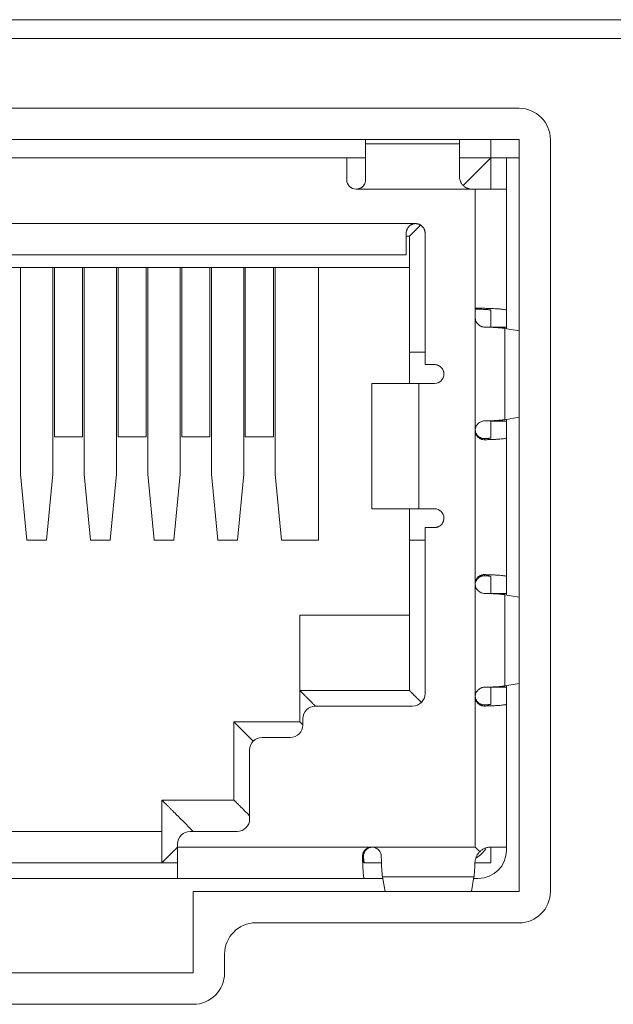
# Model space of a CAD drawing. Units: millimetres. Extents: x -150 to 368, y 59 to 282.
# Drawn here: x 102 to 106, y 255 to 263 of the extents above; entities that cross this region are included whole.
import ezdxf

# ---------------------------------------------------------------- set-up
doc = ezdxf.new("R2010")
doc.units = ezdxf.units.MM
doc.layers.add('1', color=7, linetype='Continuous', true_color=0xffffff)

msp = doc.modelspace()

# ---------------------------------------------------------------- linework, layer by layer
at = {"layer": '1', "color": 80, "linetype": 'Continuous', "lineweight": 18}
for p, q in [((105.67879, 261.98326), (97.97879, 261.98326)), ((104.45378, 261.95054), (104.45378, 261.98326)), ((104.45378, 261.66261), (104.45378, 261.95054)), ((105.20378, 261.98326), (105.20378, 261.95054)), ((105.20378, 261.95054), (105.20378, 261.68761)), ((105.67879, 255.98326), (105.67879, 261.98326)), ((99.35379, 261.83761), (104.30379, 261.83761)), ((104.30379, 261.83761), (104.45379, 261.83761)), ((105.20377, 261.83761), (105.45378, 261.83761)), ((105.45378, 261.83761), (105.23307, 261.6169)), ((105.45378, 261.83761), (105.45378, 261.58761)), ((105.67879, 261.83744), (105.45378, 261.83744)), ((105.57878, 261.83745), (105.57878, 261.58761)), ((105.30379, 261.58761), (105.32878, 261.58761)), ((105.32878, 261.58761), (105.57878, 261.58761)), ((105.57878, 261.58761), (105.57878, 260.62182)), ((104.79196, 261.28), (104.79607, 261.28548)), ((104.80379, 261.21261), (104.89282, 261.30165)), ((104.92879, 260.18761), (104.92879, 261.23761)), ((104.80379, 261.21261), (104.77878, 261.21261)), ((104.80379, 260.28761), (104.80379, 261.21261)), ((98.87878, 261.06261), (104.77878, 261.06261)), ((104.80379, 260.96261), (98.85379, 260.96261)), ((101.69979, 259.31261), (101.69979, 260.96261)), ((101.95779, 260.96261), (101.95779, 259.31261)), ((101.97029, 259.61263), (101.97029, 260.96261)), ((102.19528, 260.96261), (102.19528, 259.61263)), ((102.20779, 260.96261), (102.20779, 259.31261)), ((102.46578, 259.31261), (102.46578, 260.96261)), ((102.47828, 260.96261), (102.47828, 259.61263)), ((102.70328, 259.61263), (102.70328, 260.96261)), ((102.71578, 260.96261), (102.71578, 259.31261)), ((102.97379, 259.31261), (102.97379, 260.96261)), ((102.98628, 260.96261), (102.98628, 259.61263)), ((103.21129, 259.61263), (103.21129, 260.96261)), ((103.22379, 260.96261), (103.22379, 259.31261)), ((103.48179, 259.31261), (103.48179, 260.96261)), ((103.49429, 259.61263), (103.49429, 260.96261)), ((103.71928, 260.96261), (103.71928, 259.61263)), ((103.73179, 260.96261), (103.73179, 259.31261)), ((104.07878, 258.78761), (104.07878, 260.96261)), ((105.45378, 260.62182), (105.45378, 260.48546)), ((105.57878, 260.62182), (105.57878, 260.48761)), ((105.57878, 260.48761), (105.45378, 260.48761)), ((105.56527, 260.47694), (105.67879, 260.45603)), ((105.57878, 260.48761), (105.57878, 260.47445)), ((104.80379, 260.03761), (104.80379, 260.28761)), ((104.92879, 260.28761), (104.80379, 260.28761)), ((105.00378, 260.18761), (104.92879, 260.18761)), ((104.50378, 260.03761), (104.87878, 260.03761)), ((104.50378, 259.03761), (104.50378, 260.03761)), ((105.67879, 259.76919), (105.56527, 259.74828)), ((105.57878, 259.75077), (105.57878, 259.73761)), ((105.45378, 259.7398), (105.45378, 259.6034)), ((105.57878, 259.73761), (105.45378, 259.73761)), ((105.57878, 259.6034), (105.57878, 259.73761)), ((102.19528, 259.61263), (101.97029, 259.61263)), ((102.47828, 259.61263), (102.70328, 259.61263)), ((102.98628, 259.61263), (103.21129, 259.61263)), ((103.71928, 259.61263), (103.49429, 259.61263)), ((105.57878, 259.6034), (105.57878, 258.49682)), ((101.69979, 259.31261), (101.74979, 258.78761)), ((101.90779, 258.78761), (101.95779, 259.31261)), ((102.20779, 259.31261), (102.25778, 258.78761)), ((102.41578, 258.78761), (102.46578, 259.31261)), ((102.71578, 259.31261), (102.76578, 258.78761)), ((102.92378, 258.78761), (102.97379, 259.31261)), ((103.22379, 259.31261), (103.27379, 258.78761)), ((103.43179, 258.78761), (103.48179, 259.31261)), ((103.73179, 259.31261), (103.78178, 258.78761)), ((104.87878, 259.03761), (104.50378, 259.03761)), ((104.80379, 258.78761), (104.80379, 259.03761)), ((104.92879, 258.88761), (105.00378, 258.88761)), ((104.92879, 257.56261), (104.92879, 258.88761)), ((101.74979, 258.78761), (101.90779, 258.78761)), ((102.25778, 258.78761), (102.41578, 258.78761)), ((102.76578, 258.78761), (102.92378, 258.78761)), ((103.27379, 258.78761), (103.43179, 258.78761)), ((103.78178, 258.78761), (104.07878, 258.78761)), ((104.80379, 257.58761), (104.80379, 258.78761)), ((104.80379, 258.78761), (104.92879, 258.78761)), ((105.45378, 258.36042), (105.45378, 258.49682)), ((105.57878, 258.49682), (105.57878, 258.36261)), ((105.32878, 258.43796), (105.32878, 258.43789)), ((105.57878, 258.36261), (105.45378, 258.36261)), ((105.56527, 258.35194), (105.67879, 258.33103)), ((105.57878, 258.36261), (105.57878, 258.34945)), ((103.92879, 258.18761), (103.92879, 257.58761)), ((103.92879, 258.18761), (104.80379, 258.18761)), ((105.56527, 257.62328), (105.67879, 257.64419)), ((105.57878, 257.62577), (105.57878, 257.61261)), ((103.92879, 257.33761), (103.92879, 257.58761)), ((104.80379, 257.58761), (103.92879, 257.58761)), ((105.45378, 257.4784), (105.45378, 257.6148)), ((105.45378, 257.61261), (105.57878, 257.61261)), ((105.57878, 257.61261), (105.57878, 257.4784)), ((105.57878, 257.4784), (105.57878, 256.33761)), ((104.05379, 257.46261), (104.82878, 257.46261)), ((103.40378, 257.33761), (103.92879, 257.33761)), ((103.40378, 256.71261), (103.40378, 257.33761)), ((103.40379, 257.33761), (103.55807, 257.18332)), ((103.95378, 257.31261), (103.95378, 257.36261)), ((103.62878, 257.21261), (103.85379, 257.21261)), ((103.52878, 256.56261), (103.52878, 257.11261)), ((102.82878, 256.71261), (102.82878, 256.21261)), ((102.82878, 256.71261), (103.40378, 256.71261)), ((102.82878, 256.46261), (100.82878, 256.46261)), ((103.05379, 256.46261), (103.42879, 256.46261)), ((102.95378, 256.33761), (102.95378, 256.36261)), ((102.95378, 256.08761), (102.95378, 256.33761)), ((105.57878, 256.33761), (105.45209, 256.33761)), ((105.45378, 256.33761), (105.45378, 256.21261)), ((105.57878, 256.33761), (105.57878, 256.31261)), ((102.82877, 256.21261), (100.8288, 256.21261)), ((102.95378, 256.21261), (102.82878, 256.21261)), ((104.43614, 256.21261), (104.43614, 256.2627)), ((104.44349, 256.21261), (104.45084, 256.21261)), ((104.45084, 256.21261), (104.58083, 256.21261)), ((105.45378, 256.21261), (105.32682, 256.21261)), ((102.95378, 256.08761), (100.70378, 256.08761)), ((104.44349, 256.08761), (102.95378, 256.08761)), ((104.59104, 256.08761), (104.44349, 256.08761)), ((104.60894, 255.98326), (104.58872, 256.10112)), ((105.31885, 256.10112), (105.29863, 255.98326)), ((105.31652, 256.08761), (105.35379, 256.08761)), ((103.07878, 255.98326), (105.67879, 255.98326)), ((103.07878, 255.33326), (103.07878, 255.98326)), ((100.57878, 255.33326), (103.07878, 255.33326))]:
    msp.add_line(p, q, dxfattribs=at)
at = {"layer": '1', "color": 51, "linetype": 'Continuous', "lineweight": 13}
for p, q in [((105.20378, 261.95054), (104.45378, 261.95054)), ((105.45378, 261.83762), (105.45378, 261.98327)), ((105.32878, 261.58761), (105.32878, 260.63761)), ((105.56527, 259.74828), (105.56527, 260.47694)), ((104.87878, 259.03761), (104.87878, 260.03761)), ((105.56527, 258.35194), (105.56527, 257.62328)), ((104.58872, 256.10112), (105.31885, 256.10112))]:
    msp.add_line(p, q, dxfattribs=at)
at = {"layer": '1', "color": 80, "linetype": 'Continuous', "lineweight": 18}
for centre, radius, start, end in [((105.6786, 261.98326), 0.25, 0, 90), ((104.37878, 261.66261), 0.075, 180, 270), ((105.00378, 260.11261), 0.075, 270, 0), ((105.00378, 258.96261), 0.075, 360, 90), ((104.82878, 257.56261), 0.1, 270, 0), ((104.05379, 257.36261), 0.1, 90, 180), ((103.85379, 257.31261), 0.1, 270, 0), ((103.62878, 257.11261), 0.1, 90, 180), ((103.42879, 256.56261), 0.1, 270, 0), ((103.05379, 256.36261), 0.1, 90, 180), ((105.20378, 256.46261), 0.25, 302.95678, 326.647898), ((105.35379, 256.31261), 0.225, 270, 0), ((105.6786, 255.9834), 0.25, 270, 0), ((103.57858, 255.4834), 0.25, 90, 180), ((103.07858, 255.33331), 0.25, 270, 0)]:
    msp.add_arc(centre, radius, start, end, dxfattribs=at)
at = {"layer": '1', "color": 51, "linetype": 'Continuous', "lineweight": 13}
for points, degree in [([(89.02076, 262.93997), (103.58264, 262.93997), (118.14452, 262.93997), (132.70641, 262.93997)], 3), ([(132.70641, 262.78997), (118.14452, 262.78997), (103.58264, 262.78997), (89.02076, 262.78997)], 3), ([(104.37879, 261.58761), (105.30379, 261.58761)], 1), ([(104.85379, 261.31261), (98.80379, 261.31261)], 1), ([(105.32879, 260.56276), (105.32879, 259.66296)], 1), ([(105.32879, 259.66276), (105.32879, 258.43796)], 1), ([(105.40379, 259.59708), (105.40379, 259.58834)], 1), ([(105.40329, 258.50316), (105.40329, 258.51189)], 1), ([(105.32879, 258.43776), (105.32879, 257.53796)], 1), ([(105.32879, 257.53776), (105.32879, 256.33761)], 1), ([(105.40379, 257.47208), (105.40379, 257.46334)], 1), ([(104.50366, 256.33761), (102.95379, 256.33761)], 1), ([(105.32879, 256.33761), (104.50379, 256.33761)], 1), ([(104.42946, 256.26261), (104.43612, 256.26261)], 1)]:
    msp.add_open_spline(points, degree=degree, dxfattribs=at)
at = {"layer": '1', "color": 7, "linetype": 'Continuous', "lineweight": 13}
msp.add_open_spline([(89.02083, 262.93996), (103.58272, 262.93996), (118.1446, 262.93996), (132.70648, 262.93996), (132.70648, 262.88996), (132.70648, 262.83996), (132.70648, 262.78996), (118.1446, 262.78996), (103.58272, 262.78996), (89.02083, 262.78996), (89.02083, 262.83996), (89.02083, 262.88996), (89.02083, 262.93996)], degree=3, knots=[0, 0, 0, 0, 0.4982891, 0.4982891, 0.4982891, 0.5, 0.5, 0.5, 0.9982891, 0.9982891, 0.9982891, 1, 1, 1, 1], dxfattribs=at)
at = {"layer": '1', "color": 80, "linetype": 'Continuous', "lineweight": 18}
for points, degree in [([(105.6786, 262.23326), (103.11198, 262.23326), (100.54537, 262.23326), (97.97875, 262.23326)], 3), ([(105.9286, 255.9834), (105.9286, 257.98335), (105.9286, 259.98331), (105.9286, 261.98326)], 3), ([(104.30379, 261.83761), (104.30379, 261.66261)], 1), ([(104.77879, 261.06261), (104.77879, 261.23761)], 1), ([(105.32879, 260.63761), (105.32879, 260.56276)], 1), ([(104.87879, 260.03761), (105.00379, 260.03761)], 1), ([(105.00379, 259.03761), (104.87879, 259.03761)], 1), ([(103.92879, 257.58761), (104.05379, 257.46261)], 1), ([(104.43612, 256.26261), (104.43612, 256.21261)], 1), ([(103.57858, 255.7334), (104.27859, 255.7334), (104.97859, 255.7334), (105.6786, 255.7334)], 3), ([(103.32858, 255.33331), (103.32858, 255.38334), (103.32858, 255.43337), (103.32858, 255.4834)], 3), ([(100.57877, 255.08331), (101.41204, 255.08331), (102.24531, 255.08331), (103.07858, 255.08331)], 3)]:
    msp.add_open_spline(points, degree=degree, dxfattribs=at)
for points, knots in [([(104.37879, 261.58761), (104.38369, 261.58761), (104.38859, 261.58809), (104.39583, 261.58953), (104.39823, 261.59013), (104.40295, 261.59157), (104.40527, 261.5924), (104.40981, 261.59428), (104.41202, 261.59533), (104.41637, 261.59766), (104.41849, 261.59893), (104.42259, 261.60169), (104.42458, 261.60316), (104.42839, 261.6063), (104.43021, 261.60796), (104.43366, 261.61143), (104.43531, 261.61326), (104.43843, 261.61708), (104.4399, 261.61907), (104.44263, 261.62318), (104.44389, 261.6253), (104.4462, 261.62965), (104.44724, 261.63187), (104.44909, 261.63637), (104.44991, 261.63868), (104.45131, 261.64336), (104.4519, 261.64574), (104.45285, 261.65054), (104.4532, 261.65296), (104.45367, 261.65779), (104.45379, 261.66021), (104.45379, 261.66261)], [0, 0, 0, 0, 0.1251803, 0.1251803, 0.1877589, 0.1877589, 0.2503378, 0.2503378, 0.3128781, 0.3128781, 0.3753656, 0.3753656, 0.4378529, 0.4378529, 0.5003411, 0.5003411, 0.5627957, 0.5627957, 0.6252485, 0.6252485, 0.6877012, 0.6877012, 0.7501552, 0.7501552, 0.8126169, 0.8126169, 0.8750776, 0.8750776, 0.9375383, 0.9375383, 1, 1, 1, 1]), ([(105.20379, 261.68761), (105.20379, 261.68445), (105.20393, 261.68127), (105.20455, 261.67489), (105.20501, 261.6717), (105.20624, 261.66534), (105.20702, 261.66219), (105.20887, 261.65596), (105.20995, 261.65289), (105.21239, 261.64689), (105.21377, 261.64393), (105.21682, 261.63814), (105.21849, 261.6353), (105.22212, 261.6298), (105.22407, 261.62714), (105.22823, 261.62202), (105.23042, 261.61957), (105.23503, 261.61492), (105.23746, 261.6127), (105.24254, 261.60849), (105.24519, 261.60651), (105.25067, 261.60282), (105.25351, 261.60111), (105.25931, 261.59798), (105.26228, 261.59657), (105.26834, 261.59405), (105.27144, 261.59293), (105.27775, 261.591), (105.28095, 261.5902), (105.28742, 261.5889), (105.29067, 261.58842), (105.2972, 261.58777), (105.30049, 261.58761), (105.30379, 261.58761)], [0, 0, 0, 0, 0.0625721, 0.0625721, 0.1251308, 0.1251308, 0.1876894, 0.1876894, 0.2502491, 0.2502491, 0.3127183, 0.3127183, 0.3751756, 0.3751756, 0.4376327, 0.4376327, 0.5000909, 0.5000909, 0.5625138, 0.5625138, 0.6249347, 0.6249347, 0.6873558, 0.6873558, 0.7498207, 0.7498207, 0.8123453, 0.8123453, 0.8748696, 0.8748696, 0.937401, 0.937401, 1, 1, 1, 1]), ([(104.77879, 261.23761), (104.77879, 261.24238), (104.77925, 261.24712), (104.78064, 261.25416), (104.78122, 261.2565), (104.78262, 261.26116), (104.78344, 261.26348), (104.7862, 261.27027), (104.78845, 261.2746), (104.7938, 261.28285), (104.79692, 261.28678), (104.80376, 261.29386), (104.80751, 261.29705), (104.81369, 261.30125), (104.81584, 261.30254), (104.8202, 261.30488), (104.82467, 261.30698), (104.82933, 261.30863), (104.83409, 261.31006), (104.83652, 261.31067), (104.84384, 261.31212), (104.84878, 261.31261), (104.85379, 261.31261)], [0, 0, 0, 0, 0.125, 0.125, 0.1875, 0.1875, 0.25, 0.25, 0.375, 0.375, 0.5, 0.5, 0.625, 0.625, 0.6875, 0.6875, 0.75, 0.8125, 0.8125, 0.875, 0.875, 1, 1, 1, 1]), ([(105.40379, 260.48688), (105.39901, 260.48698), (105.39426, 260.48752), (105.38721, 260.48899), (105.38487, 260.4896), (105.38022, 260.49104), (105.37789, 260.49188), (105.37111, 260.49471), (105.3668, 260.49702), (105.3586, 260.50247), (105.35469, 260.50565), (105.34767, 260.51261), (105.34451, 260.51642), (105.34032, 260.52261), (105.33902, 260.52476), (105.33666, 260.52914), (105.33559, 260.53137), (105.33273, 260.53821), (105.33126, 260.54298), (105.32928, 260.55279), (105.32879, 260.55775), (105.32879, 260.56276)], [0, 0, 0, 0, 0.125, 0.125, 0.1875, 0.1875, 0.25, 0.25, 0.375, 0.375, 0.5, 0.5, 0.625, 0.625, 0.6875, 0.6875, 0.75, 0.75, 0.875, 0.875, 1, 1, 1, 1]), ([(105.32879, 259.66286), (105.32878, 259.66785), (105.32927, 259.67275), (105.3307, 259.67998), (105.3313, 259.68237), (105.33275, 259.68711), (105.33359, 259.68946), (105.33644, 259.6963), (105.33877, 259.70063), (105.34427, 259.70882), (105.34746, 259.71268), (105.35443, 259.71961), (105.35822, 259.72271), (105.36643, 259.7282), (105.37076, 259.73052), (105.37969, 259.73426), (105.38435, 259.73571), (105.39379, 259.7377), (105.39853, 259.73823), (105.40329, 259.73833)], [0, 0, 0, 0, 0.125, 0.125, 0.1875, 0.1875, 0.25, 0.25, 0.375, 0.375, 0.5, 0.5, 0.625, 0.625, 0.75, 0.75, 0.875, 0.875, 1, 1, 1, 1]), ([(105.40379, 259.58834), (105.39902, 259.58824), (105.39428, 259.58861), (105.38721, 259.58987), (105.38486, 259.5904), (105.38017, 259.59173), (105.37784, 259.59251), (105.37104, 259.5952), (105.3667, 259.59743), (105.36051, 259.60146), (105.35849, 259.60292), (105.35464, 259.60603), (105.35279, 259.60767), (105.34754, 259.61285), (105.34436, 259.61667), (105.33879, 259.62494), (105.33646, 259.62928), (105.33266, 259.6384), (105.3312, 259.64321), (105.32926, 259.65293), (105.32878, 259.65786), (105.32879, 259.66286)], [0, 0, 0, 0, 0.125, 0.125, 0.1875, 0.1875, 0.25, 0.25, 0.375, 0.375, 0.4375, 0.4375, 0.5, 0.5, 0.625, 0.625, 0.75, 0.75, 0.875, 0.875, 1, 1, 1, 1]), ([(105.40379, 259.59708), (105.39969, 259.59689), (105.39542, 259.59705), (105.38883, 259.59795), (105.38659, 259.59836), (105.38209, 259.59943), (105.37983, 259.60009), (105.37534, 259.60165), (105.37311, 259.60255), (105.36872, 259.60459), (105.36654, 259.60574), (105.36228, 259.6083), (105.36019, 259.6097), (105.35616, 259.61273), (105.35422, 259.61436), (105.35053, 259.6178), (105.34877, 259.61962), (105.34542, 259.62346), (105.34384, 259.62547), (105.34089, 259.62967), (105.33953, 259.63184), (105.33703, 259.63631), (105.33591, 259.6386), (105.3339, 259.64328), (105.33301, 259.64567), (105.33148, 259.65053), (105.33084, 259.65299), (105.32982, 259.65798), (105.32943, 259.6605), (105.32891, 259.66557), (105.32879, 259.66811), (105.32879, 259.67065)], [0, 0, 0, 0, 0.1247361, 0.1247361, 0.1872274, 0.1872274, 0.2497185, 0.2497185, 0.312215, 0.312215, 0.374779, 0.374779, 0.4373411, 0.4373411, 0.4999038, 0.4999038, 0.5624023, 0.5624023, 0.6248443, 0.6248443, 0.6872861, 0.6872861, 0.7497443, 0.7497443, 0.8122837, 0.8122837, 0.8748473, 0.8748473, 0.9374077, 0.9374077, 1, 1, 1, 1]), ([(105.40329, 258.51189), (105.39855, 258.51199), (105.39384, 258.51162), (105.38681, 258.51037), (105.38448, 258.50984), (105.37982, 258.50852), (105.37751, 258.50774), (105.37075, 258.50507), (105.36644, 258.50285), (105.3603, 258.49885), (105.35829, 258.4974), (105.35446, 258.49431), (105.35263, 258.49268), (105.34741, 258.48753), (105.34426, 258.48374), (105.33872, 258.47553), (105.33641, 258.47121), (105.33264, 258.46216), (105.33118, 258.45738), (105.32926, 258.44772), (105.32878, 258.44282), (105.32879, 258.43786)], [0, 0, 0, 0, 0.125, 0.125, 0.1875, 0.1875, 0.25, 0.25, 0.375, 0.375, 0.4375, 0.4375, 0.5, 0.5, 0.625, 0.625, 0.75, 0.75, 0.875, 0.875, 1, 1, 1, 1]), ([(105.32879, 258.43007), (105.32879, 258.43259), (105.32891, 258.43512), (105.32942, 258.44014), (105.32981, 258.44265), (105.33082, 258.4476), (105.33146, 258.45004), (105.33297, 258.45487), (105.33386, 258.45725), (105.33585, 258.46188), (105.33697, 258.46416), (105.33944, 258.4686), (105.3408, 258.47076), (105.34372, 258.47492), (105.34529, 258.47692), (105.34861, 258.48074), (105.35035, 258.48254), (105.35402, 258.48596), (105.35595, 258.48758), (105.35995, 258.49059), (105.36202, 258.49198), (105.36625, 258.49453), (105.36841, 258.49567), (105.37277, 258.49771), (105.37498, 258.4986), (105.37945, 258.50016), (105.38169, 258.50081), (105.38617, 258.50188), (105.38839, 258.50229), (105.39495, 258.50319), (105.3992, 258.50335), (105.40329, 258.50316)], [0, 0, 0, 0, 0.0625919, 0.0625919, 0.125153, 0.125153, 0.1877161, 0.1877161, 0.2502542, 0.2502542, 0.312712, 0.312712, 0.3751552, 0.3751552, 0.4375988, 0.4375988, 0.5000997, 0.5000997, 0.5626626, 0.5626626, 0.625225, 0.625225, 0.6877892, 0.6877892, 0.7502833, 0.7502833, 0.8127716, 0.8127716, 0.8752601, 0.8752601, 1, 1, 1, 1]), ([(105.32879, 258.43786), (105.32878, 258.43284), (105.32927, 258.42791), (105.33072, 258.42063), (105.33132, 258.41822), (105.33277, 258.41345), (105.33363, 258.41108), (105.3365, 258.40419), (105.33884, 258.39983), (105.34438, 258.39159), (105.3476, 258.3877), (105.3546, 258.38073), (105.35842, 258.3776), (105.36669, 258.37208), (105.37105, 258.36975), (105.38004, 258.36598), (105.38473, 258.36452), (105.39423, 258.36252), (105.399, 258.36198), (105.40379, 258.36188)], [0, 0, 0, 0, 0.125, 0.125, 0.1875, 0.1875, 0.25, 0.25, 0.375, 0.375, 0.5, 0.5, 0.625, 0.625, 0.75, 0.75, 0.875, 0.875, 1, 1, 1, 1]), ([(105.40329, 257.61333), (105.39853, 257.61323), (105.39381, 257.6127), (105.3868, 257.61123), (105.38448, 257.61063), (105.37985, 257.60919), (105.37754, 257.60835), (105.3708, 257.60554), (105.36651, 257.60324), (105.35836, 257.59782), (105.35448, 257.59465), (105.3475, 257.58773), (105.34437, 257.58395), (105.34021, 257.57778), (105.33892, 257.57564), (105.33657, 257.57129), (105.33552, 257.56907), (105.33267, 257.56227), (105.33122, 257.55752), (105.32927, 257.54777), (105.32878, 257.54285), (105.32879, 257.53786)], [0, 0, 0, 0, 0.125, 0.125, 0.1875, 0.1875, 0.25, 0.25, 0.375, 0.375, 0.5, 0.5, 0.625, 0.625, 0.6875, 0.6875, 0.75, 0.75, 0.875, 0.875, 1, 1, 1, 1]), ([(105.40379, 257.47208), (105.39969, 257.47189), (105.39542, 257.47205), (105.38883, 257.47295), (105.38659, 257.47336), (105.38209, 257.47443), (105.37983, 257.47509), (105.37534, 257.47665), (105.37311, 257.47755), (105.36872, 257.47959), (105.36654, 257.48074), (105.36228, 257.4833), (105.36019, 257.4847), (105.35616, 257.48773), (105.35422, 257.48936), (105.35053, 257.4928), (105.34877, 257.49462), (105.34542, 257.49846), (105.34384, 257.50047), (105.34089, 257.50467), (105.33953, 257.50684), (105.33703, 257.51131), (105.33591, 257.5136), (105.3339, 257.51828), (105.33301, 257.52067), (105.33148, 257.52553), (105.33084, 257.52799), (105.32982, 257.53298), (105.32943, 257.5355), (105.32891, 257.54057), (105.32879, 257.54311), (105.32879, 257.54565)], [0, 0, 0, 0, 0.1247361, 0.1247361, 0.1872274, 0.1872274, 0.2497185, 0.2497185, 0.312215, 0.312215, 0.374779, 0.374779, 0.4373411, 0.4373411, 0.4999038, 0.4999038, 0.5624023, 0.5624023, 0.6248443, 0.6248443, 0.6872861, 0.6872861, 0.7497443, 0.7497443, 0.8122837, 0.8122837, 0.8748473, 0.8748473, 0.9374077, 0.9374077, 1, 1, 1, 1]), ([(105.40379, 257.46334), (105.39902, 257.46324), (105.39428, 257.46361), (105.38721, 257.46487), (105.38486, 257.4654), (105.38017, 257.46673), (105.37784, 257.46751), (105.37104, 257.4702), (105.3667, 257.47243), (105.36051, 257.47646), (105.35849, 257.47792), (105.35464, 257.48103), (105.35279, 257.48267), (105.34754, 257.48785), (105.34436, 257.49167), (105.33879, 257.49994), (105.33646, 257.50428), (105.33266, 257.5134), (105.3312, 257.51821), (105.32926, 257.52793), (105.32878, 257.53286), (105.32879, 257.53786)], [0, 0, 0, 0, 0.125, 0.125, 0.1875, 0.1875, 0.25, 0.25, 0.375, 0.375, 0.4375, 0.4375, 0.5, 0.5, 0.625, 0.625, 0.75, 0.75, 0.875, 0.875, 1, 1, 1, 1]), ([(103.40378, 256.71261), (103.40381, 256.71258), (103.40404, 256.71236), (103.40493, 256.71147), (103.40561, 256.71079), (103.40742, 256.70898), (103.40855, 256.70785), (103.4112, 256.7052), (103.41272, 256.70367), (103.41613, 256.70026), (103.41803, 256.69837), (103.42217, 256.69423), (103.42441, 256.69198), (103.4292, 256.68719), (103.43175, 256.68465), (103.4371, 256.67929), (103.43991, 256.67649), (103.44863, 256.66777), (103.45492, 256.66148), (103.46824, 256.64815), (103.47527, 256.64112), (103.48986, 256.62654), (103.4974, 256.619), (103.5128, 256.60359), (103.52072, 256.59568), (103.52879, 256.58761)], [0, 0, 0, 0, 0.0590968, 0.0590968, 0.1217601, 0.1217601, 0.1844234, 0.1844234, 0.2471048, 0.2471048, 0.3098713, 0.3098713, 0.3726372, 0.3726372, 0.435403, 0.435403, 0.4981693, 0.4981693, 0.6235723, 0.6235723, 0.7489719, 0.7489719, 0.8743973, 0.8743973, 1, 1, 1, 1]), ([(102.95379, 256.33761), (102.94572, 256.32954), (102.9378, 256.32163), (102.9224, 256.30622), (102.91486, 256.29868), (102.90027, 256.2841), (102.89324, 256.27707), (102.87992, 256.26375), (102.87363, 256.25746), (102.86491, 256.24873), (102.8621, 256.24593), (102.85675, 256.24057), (102.8542, 256.23803), (102.84941, 256.23324), (102.84717, 256.23099), (102.84303, 256.22685), (102.84113, 256.22496), (102.83772, 256.22155), (102.8362, 256.22002), (102.83355, 256.21737), (102.83242, 256.21625), (102.83061, 256.21444), (102.82993, 256.21375), (102.82903, 256.21286), (102.8288, 256.21262), (102.82879, 256.21261)], [0, 0, 0, 0, 0.1255014, 0.1255014, 0.2508258, 0.2508258, 0.3761244, 0.3761244, 0.5014263, 0.5014263, 0.564142, 0.564142, 0.6268572, 0.6268572, 0.6895725, 0.6895725, 0.7522884, 0.7522884, 0.8149194, 0.8149194, 0.8775321, 0.8775321, 0.940145, 0.940145, 1, 1, 1, 1]), ([(104.50372, 256.33761), (104.49873, 256.3376), (104.49383, 256.33709), (104.4866, 256.33563), (104.48421, 256.33503), (104.47948, 256.33357), (104.47712, 256.33272), (104.47028, 256.32985), (104.46596, 256.32752), (104.45779, 256.322), (104.45393, 256.31878), (104.44705, 256.31178), (104.44397, 256.30796), (104.43993, 256.30175), (104.43869, 256.29961), (104.43645, 256.29527), (104.43444, 256.29085), (104.43289, 256.28627), (104.43157, 256.28161), (104.43102, 256.27923), (104.42974, 256.27212), (104.42937, 256.26737), (104.42946, 256.26261)], [0, 0, 0, 0, 0.125, 0.125, 0.1875, 0.1875, 0.25, 0.25, 0.375, 0.375, 0.5, 0.5, 0.625, 0.625, 0.6875, 0.6875, 0.75, 0.8125, 0.8125, 0.875, 0.875, 1, 1, 1, 1]), ([(104.57946, 256.26261), (104.57937, 256.26739), (104.57884, 256.27213), (104.57738, 256.27917), (104.57678, 256.28151), (104.57534, 256.28616), (104.5745, 256.28849), (104.57168, 256.29527), (104.56938, 256.29958), (104.56394, 256.30778), (104.56076, 256.31168), (104.55381, 256.3187), (104.55001, 256.32186), (104.54382, 256.32605), (104.54168, 256.32735), (104.53731, 256.32971), (104.53508, 256.33078), (104.52825, 256.33365), (104.52348, 256.33513), (104.51368, 256.33711), (104.50873, 256.33761), (104.50372, 256.33761)], [0, 0, 0, 0, 0.125, 0.125, 0.1875, 0.1875, 0.25, 0.25, 0.375, 0.375, 0.5, 0.5, 0.625, 0.625, 0.6875, 0.6875, 0.75, 0.75, 0.875, 0.875, 1, 1, 1, 1]), ([(105.36535, 256.30105), (105.36229, 256.29803), (105.35938, 256.29484), (105.35389, 256.2882), (105.35131, 256.28474), (105.34654, 256.27762), (105.34434, 256.27397), (105.34035, 256.26653), (105.33856, 256.26277), (105.33536, 256.25513), (105.33395, 256.25125), (105.33151, 256.24345), (105.33048, 256.23953), (105.32881, 256.23172), (105.32817, 256.22783), (105.32723, 256.22015), (105.32694, 256.21637), (105.32681, 256.21261)], [0, 0, 0, 0, 0.1249017, 0.1249017, 0.2498007, 0.2498007, 0.3747006, 0.3747006, 0.4997292, 0.4997292, 0.6247999, 0.6247999, 0.7498687, 0.7498687, 0.8749387, 0.8749387, 1, 1, 1, 1]), ([(105.45209, 256.33761), (105.4484, 256.33761), (105.44468, 256.33744), (105.43715, 256.33672), (105.43333, 256.33618), (105.42566, 256.33469), (105.4218, 256.33375), (105.41414, 256.33147), (105.41033, 256.33013), (105.40283, 256.32706), (105.39915, 256.32534), (105.39186, 256.32148), (105.38828, 256.31935), (105.38132, 256.31471), (105.37793, 256.31221), (105.37143, 256.30686), (105.36831, 256.30402), (105.36535, 256.30105)], [0, 0, 0, 0, 0.1249309, 0.1249309, 0.2499971, 0.2499971, 0.3750614, 0.3750614, 0.5001274, 0.5001274, 0.6251909, 0.6251909, 0.7501271, 0.7501271, 0.8750623, 0.8750623, 1, 1, 1, 1])]:
    msp.add_open_spline(points, degree=3, knots=knots, dxfattribs=at)
for points, weights in [([(104.92879, 261.23761), (104.92879, 261.31261), (104.85379, 261.31261)], [1, 0.707106781187, 1]), ([(105.32879, 260.63761), (105.57879, 260.63761), (105.57879, 260.62182)], [1, 0.707106781187, 1]), ([(105.32879, 260.62972), (105.45379, 260.62972), (105.45379, 260.62182)], [1, 0.707106781187, 1]), ([(105.56527, 260.47694), (105.5243, 260.48449), (105.40379, 260.48688)], [1, 0.892515958045, 1]), ([(105.07879, 260.11261), (105.07879, 260.18761), (105.00379, 260.18761)], [1, 0.707106781187, 1]), ([(105.40329, 259.73833), (105.52419, 259.74071), (105.56527, 259.74828)], [1, 0.892042830439, 1]), ([(105.45379, 259.6034), (105.45379, 259.59945), (105.40379, 259.59708)], [1, 0.894427191, 1]), ([(105.40379, 259.58834), (105.57879, 259.59181), (105.57879, 259.6034)], [1, 0.80622577483, 1]), ([(105.00379, 258.88761), (105.07879, 258.88761), (105.07879, 258.96261)], [1, 0.707106781187, 1]), ([(105.40329, 258.51189), (105.57879, 258.50843), (105.57879, 258.49682)], [1, 0.805605362445, 1]), ([(105.40329, 258.50316), (105.45379, 258.50079), (105.45379, 258.49682)], [1, 0.893308457365, 1]), ([(105.40379, 258.36188), (105.5243, 258.35949), (105.56527, 258.35194)], [1, 0.892515958045, 1]), ([(105.40329, 257.61333), (105.52419, 257.61571), (105.56527, 257.62328)], [1, 0.892042830439, 1]), ([(104.8995, 257.4919), (104.80378, 257.58762), (104.80379, 257.58761)], [1, 0.899210010933, 1]), ([(105.45379, 257.4784), (105.45379, 257.47445), (105.40379, 257.47208)], [1, 0.894427191, 1]), ([(105.40379, 257.46334), (105.57879, 257.46681), (105.57879, 257.4784)], [1, 0.80622577483, 1]), ([(103.95379, 257.31261), (103.92878, 257.33762), (103.92879, 257.33761)], [1, 0.9746794304, 1]), ([(104.43612, 256.26261), (104.43612, 256.33735), (104.51073, 256.33761)], [1, 0.708325925368, 1]), ([(105.32879, 256.33761), (105.34717, 256.31923), (105.36535, 256.30105)], [1, 0.997308028988, 1]), ([(104.42946, 256.26261), (104.4327, 256.08761), (104.44349, 256.08761)], [1, 0.80622577483, 1]), ([(104.4374, 256.26755), (104.43959, 256.21261), (104.44349, 256.21261)], [0.861336103194, 0.819793179214, 1]), ([(104.57946, 256.26261), (104.58169, 256.1421), (104.58872, 256.10112)], [1, 0.892515958045, 1]), ([(105.32681, 256.21261), (105.32406, 256.1315), (105.31885, 256.10112)], [1, 0.93644168983, 1])]:
    msp.add_rational_spline(points, weights, degree=2, dxfattribs=at)
at = {"layer": '1', "color": 80, "linetype": 'Continuous', "lineweight": 18, "extrusion": (4.10204e-08, 4.10204e-08, -1)}
msp.add_open_spline([(103.07879, 256.46261), (103.06478, 256.47662), (103.05069, 256.4907), (103.02271, 256.51869), (103.00881, 256.53259), (102.98835, 256.55304), (102.9816, 256.5598), (102.96827, 256.57313), (102.96166, 256.57973), (102.94864, 256.59276), (102.94222, 256.59917), (102.93279, 256.60861), (102.92967, 256.61172), (102.92351, 256.61788), (102.92046, 256.62093), (102.9114, 256.62999), (102.9055, 256.6359), (102.89407, 256.64732), (102.88856, 256.65284), (102.87803, 256.66337), (102.87302, 256.66838), (102.86596, 256.67544), (102.86367, 256.67772), (102.85926, 256.68214), (102.85713, 256.68427), (102.85306, 256.68834), (102.85112, 256.69028), (102.84744, 256.69396), (102.8457, 256.69569), (102.84246, 256.69893), (102.84095, 256.70044), (102.83819, 256.70321), (102.83693, 256.70447), (102.83465, 256.70675), (102.83363, 256.70776), (102.83189, 256.70951), (102.83115, 256.71025), (102.82997, 256.71143), (102.82952, 256.71187), (102.82895, 256.71245), (102.8288, 256.7126), (102.82879, 256.71261)], degree=3, knots=[0, 0, 0, 0, 0.1252481, 0.1252481, 0.2504944, 0.2504944, 0.3131177, 0.3131177, 0.3757217, 0.3757217, 0.438325, 0.438325, 0.4696268, 0.4696268, 0.5009347, 0.5009347, 0.5635509, 0.5635509, 0.6261668, 0.6261668, 0.6887833, 0.6887833, 0.7201076, 0.7201076, 0.7514317, 0.7514317, 0.7827557, 0.7827557, 0.8140798, 0.8140798, 0.8454041, 0.8454041, 0.8767006, 0.8767006, 0.9079819, 0.9079819, 0.939263, 0.939263, 0.9705443, 0.9705443, 1, 1, 1, 1], dxfattribs=at)

doc.saveas('drawing.dxf')
